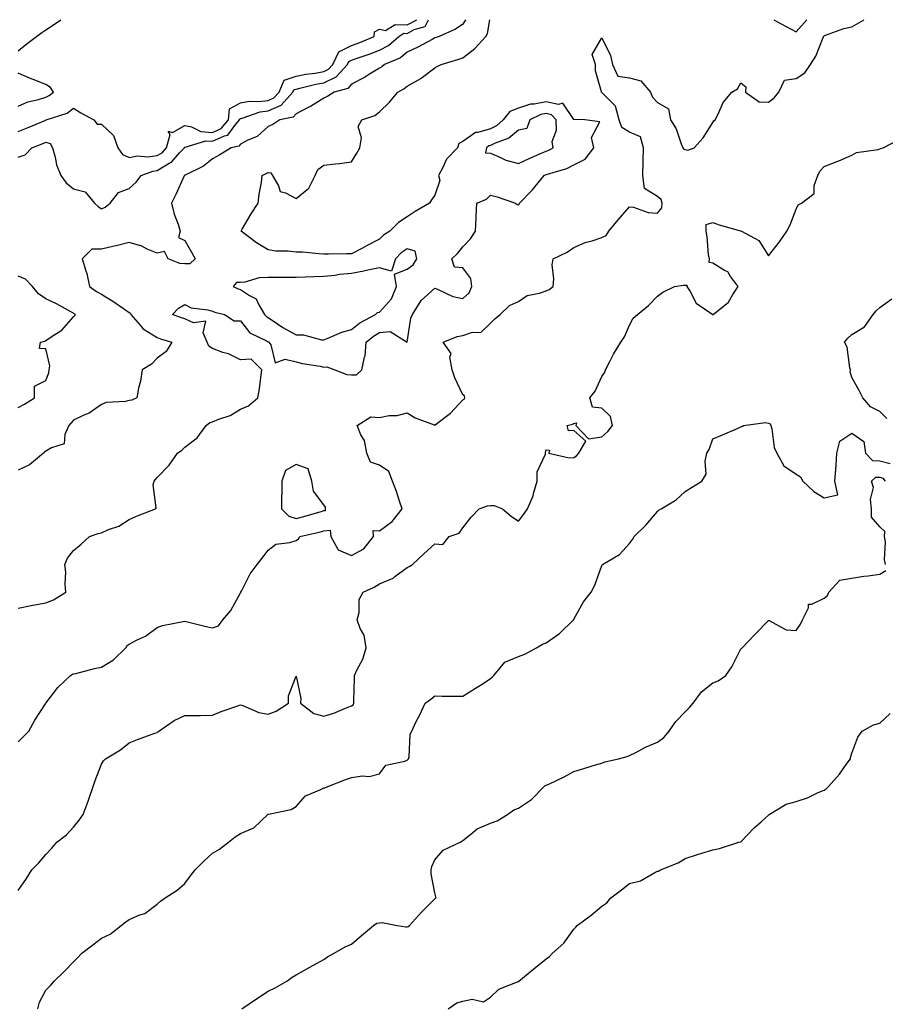
# Model space of a CAD drawing. Units: inches. Extents: x 957923 to 960563, y 7282058 to 7284698.
# Drawn here: x 959929 to 960240, y 7284344 to 7284698 of the extents above; entities that cross this region are included whole.
import ezdxf

# ---------------------------------------------------------------- set-up
doc = ezdxf.new("R2010")
doc.units = ezdxf.units.IN
doc.header["$MEASUREMENT"] = 0
doc.layers.add('Contour_95797282', color=7, linetype='Continuous', true_color=0xcfdb72)

msp = doc.modelspace()

# ---------------------------------------------------------------- linework, layer by layer
at = {"layer": 'Contour_95797282'}
for points in [[(959928.05, 7284686.82, 3222), (959930.88, 7284689.09, 3222), (959934.72, 7284691.92, 3222), (959936.63, 7284693.34, 3222), (959938.05, 7284694.32, 3222), (959942.59, 7284697.38, 3222), (959943.48, 7284698, 3222)], [(959928.05, 7284657.73, 3221), (959931.07, 7284658.9, 3221), (959938.02, 7284661.89, 3221), (959938.05, 7284661.9, 3221), (959938.08, 7284661.89, 3221), (959938.13, 7284661.92, 3221), (959945.66, 7284664.31, 3221), (959948.05, 7284666.15, 3221), (959950.66, 7284664.53, 3221), (959955.37, 7284661.92, 3221), (959956.53, 7284660.4, 3221), (959958.05, 7284660.34, 3221), (959962.39, 7284656.26, 3221), (959963.99, 7284651.92, 3221), (959965.61, 7284649.48, 3221), (959968.05, 7284648.42, 3221), (959970.97, 7284649, 3221), (959974.8, 7284648.67, 3221), (959978.05, 7284649.06, 3221), (959979.84, 7284650.13, 3221), (959981.46, 7284651.92, 3221), (959982.79, 7284656.66, 3221), (959982.04, 7284657.93, 3221), (959983.57, 7284657.44, 3221), (959988.05, 7284659.92, 3221), (959990.49, 7284659.48, 3221), (959993.85, 7284657.72, 3221), (959998.05, 7284657.41, 3221), (960001.14, 7284658.83, 3221), (960003.71, 7284661.92, 3221), (960004.09, 7284665.88, 3221), (960008.05, 7284668.08, 3221), (960011.28, 7284668.69, 3221), (960014.64, 7284668.51, 3221), (960018.05, 7284668.93, 3221), (960020.11, 7284669.86, 3221), (960021.94, 7284671.92, 3221), (960023.77, 7284676.2, 3221), (960028.05, 7284677.63, 3221), (960031.61, 7284678.36, 3221), (960034.91, 7284678.78, 3221), (960038.05, 7284679.34, 3221), (960039.79, 7284680.18, 3221), (960041.35, 7284681.92, 3221), (960043.51, 7284686.46, 3221), (960048.05, 7284688.65, 3221), (960050.46, 7284689.51, 3221), (960056.19, 7284691.92, 3221), (960056.34, 7284693.63, 3221), (960058.05, 7284694.55, 3221), (960060.19, 7284694.06, 3221), (960063.67, 7284696.3, 3221), (960068.05, 7284696.14, 3221), (960071.49, 7284698, 3221)], [(959928.05, 7284648.49, 3220), (959930.65, 7284649.32, 3220), (959932.96, 7284651.92, 3220), (959936.67, 7284653.3, 3220), (959938.05, 7284653.86, 3220), (959939.56, 7284653.43, 3220), (959940.44, 7284651.92, 3220), (959941.41, 7284648.56, 3220), (959941.93, 7284645.8, 3220), (959943.42, 7284641.92, 3220), (959945.41, 7284639.28, 3220), (959948.05, 7284637.17, 3220), (959952.14, 7284636.01, 3220), (959955.52, 7284631.92, 3220), (959956.84, 7284630.71, 3220), (959958.05, 7284629.86, 3220), (959959.45, 7284630.52, 3220), (959961.19, 7284631.92, 3220), (959964.19, 7284635.78, 3220), (959968.05, 7284637.29, 3220), (959970.49, 7284639.48, 3220), (959972.36, 7284641.92, 3220), (959976.48, 7284643.49, 3220), (959978.05, 7284643.69, 3220), (959982.47, 7284646.34, 3220), (959983.26, 7284646.71, 3220), (959986.17, 7284650.05, 3220), (959987.88, 7284651.92, 3220), (959987.92, 7284652.05, 3220), (959988.05, 7284652.13, 3220), (959988.23, 7284652.1, 3220), (959995.56, 7284654.41, 3220), (959998.05, 7284654.22, 3220), (960002.35, 7284656.22, 3220), (960003.52, 7284656.45, 3220), (960006, 7284659.87, 3220), (960007.72, 7284661.92, 3220), (960007.75, 7284662.22, 3220), (960008.05, 7284662.39, 3220), (960008.63, 7284662.5, 3220), (960015.18, 7284664.79, 3220), (960018.05, 7284665.15, 3220), (960022.72, 7284667.25, 3220), (960026.85, 7284671.92, 3220), (960027.21, 7284672.76, 3220), (960028.05, 7284673.04, 3220), (960029.46, 7284673.33, 3220), (960035.2, 7284674.77, 3220), (960038.05, 7284675.28, 3220), (960042.52, 7284677.45, 3220), (960046.54, 7284681.92, 3220), (960047.02, 7284682.95, 3220), (960048.05, 7284683.44, 3220), (960050.41, 7284684.28, 3220), (960054.4, 7284685.57, 3220), (960058.05, 7284687, 3220), (960061.27, 7284688.7, 3220), (960065.01, 7284691.92, 3220), (960066.86, 7284693.11, 3220), (960068.05, 7284693.07, 3220), (960070.55, 7284694.42, 3220), (960074.46, 7284695.51, 3220), (960075.71, 7284698, 3220)], [(960088.97, 7284698, 3219), (960088.05, 7284696.43, 3219), (960085.44, 7284694.53, 3219), (960079.51, 7284691.92, 3219), (960078.43, 7284691.54, 3219), (960078.05, 7284691.42, 3219), (960077.02, 7284690.89, 3219), (960071.9, 7284688.07, 3219), (960068.05, 7284686.3, 3219), (960065.65, 7284684.32, 3219), (960059.94, 7284681.92, 3219), (960058.9, 7284681.07, 3219), (960058.05, 7284680.54, 3219), (960054.47, 7284678.34, 3219), (960052.75, 7284677.22, 3219), (960048.05, 7284674.78, 3219), (960046.75, 7284673.22, 3219), (960041.82, 7284671.92, 3219), (960039.51, 7284670.46, 3219), (960038.05, 7284669.73, 3219), (960033.26, 7284666.71, 3219), (960032.47, 7284666.34, 3219), (960028.05, 7284664.08, 3219), (960027.08, 7284662.89, 3219), (960022.18, 7284661.92, 3219), (960019.69, 7284660.28, 3219), (960018.05, 7284659.55, 3219), (960014.04, 7284655.93, 3219), (960010.76, 7284654.63, 3219), (960008.05, 7284653.21, 3219), (960007.51, 7284652.46, 3219), (960004.77, 7284651.92, 3219), (960000.62, 7284649.35, 3219), (959998.05, 7284647.93, 3219), (959994.71, 7284645.26, 3219), (959988.2, 7284642.07, 3219), (959988.05, 7284641.99, 3219), (959988.02, 7284641.95, 3219), (959987.95, 7284641.92, 3219), (959987.87, 7284641.74, 3219), (959984.84, 7284635.13, 3219), (959983.21, 7284631.92, 3219), (959984.17, 7284628.04, 3219), (959985.63, 7284624.34, 3219), (959986.39, 7284621.92, 3219), (959985.74, 7284619.61, 3219), (959988.05, 7284618.5, 3219), (959990.45, 7284614.32, 3219), (959991.79, 7284611.92, 3219), (959989.86, 7284610.11, 3219), (959988.05, 7284610.09, 3219), (959986.31, 7284610.18, 3219), (959982.11, 7284611.92, 3219), (959980.71, 7284614.58, 3219), (959978.05, 7284614, 3219), (959974.53, 7284615.44, 3219), (959972.56, 7284616.43, 3219), (959968.05, 7284617.77, 3219), (959963.35, 7284616.62, 3219), (959962.57, 7284616.44, 3219), (959958.05, 7284615.38, 3219), (959954.6, 7284615.37, 3219), (959951.15, 7284611.92, 3219), (959952.42, 7284607.55, 3219), (959952.79, 7284606.66, 3219), (959953.75, 7284601.92, 3219), (959956.3, 7284600.17, 3219), (959958.05, 7284599.15, 3219), (959962.56, 7284596.43, 3219), (959965.94, 7284594.03, 3219), (959968.05, 7284592.57, 3219), (959968.49, 7284592.36, 3219), (959968.61, 7284591.92, 3219), (959971.93, 7284588.04, 3219), (959972.92, 7284586.79, 3219), (959973.44, 7284586.53, 3219), (959978.05, 7284583.59, 3219), (959979.29, 7284583.16, 3219), (959983.38, 7284581.92, 3219), (959981.39, 7284578.58, 3219), (959978.05, 7284576.13, 3219), (959976.02, 7284573.95, 3219), (959972.68, 7284571.92, 3219), (959972.06, 7284567.91, 3219), (959971.43, 7284565.3, 3219), (959970.82, 7284561.92, 3219), (959968.95, 7284561.02, 3219), (959968.05, 7284560.87, 3219), (959966.66, 7284560.53, 3219), (959959.75, 7284560.22, 3219), (959958.05, 7284559.51, 3219), (959953.64, 7284556.33, 3219), (959951.76, 7284555.63, 3219), (959948.05, 7284553.85, 3219), (959947.15, 7284552.82, 3219), (959946.3, 7284551.92, 3219), (959944.82, 7284548.69, 3219), (959944.65, 7284545.32, 3219), (959940.06, 7284543.93, 3219), (959938.05, 7284542.64, 3219), (959937.62, 7284542.35, 3219), (959937.17, 7284541.92, 3219), (959932.21, 7284537.76, 3219), (959928.05, 7284535.8, 3219)], [(959928.05, 7284437.98, 3217), (959930.02, 7284439.95, 3217), (959931.9, 7284441.92, 3217), (959934.09, 7284445.88, 3217), (959937.89, 7284451.76, 3217), (959937.99, 7284451.92, 3217), (959938.02, 7284451.95, 3217), (959938.05, 7284452, 3217), (959942.42, 7284457.55, 3217), (959946.94, 7284461.92, 3217), (959947.6, 7284462.37, 3217), (959948.05, 7284462.52, 3217), (959948.78, 7284462.65, 3217), (959955.51, 7284464.46, 3217), (959958.05, 7284464.86, 3217), (959962.41, 7284467.56, 3217), (959966.87, 7284471.92, 3217), (959967.26, 7284472.71, 3217), (959968.05, 7284473.17, 3217), (959970.71, 7284474.58, 3217), (959973.95, 7284476.02, 3217), (959978.05, 7284479.17, 3217), (959980.04, 7284479.93, 3217), (959987.49, 7284481.36, 3217), (959988.05, 7284481.52, 3217), (959988.57, 7284481.4, 3217), (959995.7, 7284479.57, 3217), (959998.05, 7284479.07, 3217), (960000.2, 7284479.77, 3217), (960001.69, 7284481.92, 3217), (960004.62, 7284485.35, 3217), (960008.05, 7284491.69, 3217), (960008.16, 7284491.81, 3217), (960008.22, 7284491.92, 3217), (960008.43, 7284492.3, 3217), (960011.51, 7284498.46, 3217), (960014.03, 7284501.92, 3217), (960015.82, 7284504.15, 3217), (960018.05, 7284507.01, 3217), (960020.79, 7284509.18, 3217), (960025.88, 7284509.75, 3217), (960028.05, 7284510.52, 3217), (960028.91, 7284511.06, 3217), (960029.41, 7284511.92, 3217), (960036.4, 7284513.57, 3217), (960038.05, 7284514.02, 3217), (960040.34, 7284514.21, 3217), (960040.52, 7284511.92, 3217), (960043.27, 7284507.14, 3217), (960048.05, 7284505.08, 3217), (960052.46, 7284507.51, 3217), (960055.9, 7284511.92, 3217), (960055.84, 7284514.13, 3217), (960058.05, 7284514.04, 3217), (960062.59, 7284517.38, 3217), (960066.19, 7284521.92, 3217), (960065.24, 7284524.73, 3217), (960064.24, 7284528.11, 3217), (960062.75, 7284531.92, 3217), (960061.44, 7284535.31, 3217), (960058.05, 7284537.66, 3217), (960054.8, 7284538.67, 3217), (960053.53, 7284541.92, 3217), (960052.67, 7284546.54, 3217), (960051.43, 7284548.54, 3217), (960050.08, 7284551.92, 3217), (960054.95, 7284555.02, 3217), (960058.05, 7284554.85, 3217), (960061.61, 7284555.48, 3217), (960064.45, 7284555.52, 3217), (960068.05, 7284556.49, 3217), (960070.86, 7284554.73, 3217), (960077.78, 7284552.19, 3217), (960078.05, 7284552.07, 3217), (960078.76, 7284552.63, 3217), (960083.64, 7284556.33, 3217), (960088.05, 7284561.2, 3217), (960088.54, 7284561.43, 3217), (960088.79, 7284561.92, 3217), (960088.68, 7284562.55, 3217), (960088.05, 7284563, 3217), (960085.19, 7284569.06, 3217), (960084.18, 7284571.92, 3217), (960083.45, 7284576.52, 3217), (960083.93, 7284577.8, 3217), (960080.94, 7284581.92, 3217), (960086.01, 7284583.96, 3217), (960088.05, 7284584.33, 3217), (960091.59, 7284585.46, 3217), (960094.52, 7284585.45, 3217), (960098.05, 7284588.72, 3217), (960099.6, 7284590.37, 3217), (960101.52, 7284591.92, 3217), (960104.86, 7284595.11, 3217), (960108.05, 7284596.61, 3217), (960111.27, 7284598.7, 3217), (960115.63, 7284599.5, 3217), (960118.05, 7284600.38, 3217), (960119.1, 7284600.87, 3217), (960120.58, 7284601.92, 3217), (960120.83, 7284604.7, 3217), (960120.22, 7284609.75, 3217), (960120.55, 7284611.92, 3217), (960125.62, 7284614.35, 3217), (960128.05, 7284615.97, 3217), (960132.13, 7284617.84, 3217), (960134.58, 7284618.45, 3217), (960138.05, 7284619.64, 3217), (960139.62, 7284620.35, 3217), (960140.59, 7284621.92, 3217), (960143.96, 7284626.01, 3217), (960148.05, 7284630.65, 3217), (960149.48, 7284630.49, 3217), (960154.75, 7284628.62, 3217), (960158.05, 7284628.4, 3217), (960159.66, 7284630.31, 3217), (960159.84, 7284631.92, 3217), (960159.39, 7284633.26, 3217), (960158.05, 7284634.39, 3217), (960153.41, 7284637.28, 3217), (960152.84, 7284641.92, 3217), (960152.92, 7284646.79, 3217), (960152.95, 7284647.02, 3217), (960153.03, 7284651.92, 3217), (960151.94, 7284655.81, 3217), (960148.05, 7284657.56, 3217), (960145.33, 7284659.2, 3217), (960144.35, 7284661.92, 3217), (960142.95, 7284666.82, 3217), (960138.05, 7284671.83, 3217), (960137.98, 7284671.85, 3217), (960137.91, 7284671.92, 3217), (960137.91, 7284672.06, 3217), (960135.75, 7284679.62, 3217), (960135.78, 7284681.92, 3217), (960134.55, 7284685.42, 3217), (960138.05, 7284691.48, 3217), (960141.18, 7284685.05, 3217), (960141.86, 7284681.92, 3217), (960143.8, 7284677.67, 3217), (960148.05, 7284677.12, 3217), (960152.1, 7284675.97, 3217), (960155.54, 7284671.92, 3217), (960156.28, 7284670.15, 3217), (960158.05, 7284668.25, 3217), (960162.1, 7284665.97, 3217), (960162.8, 7284661.92, 3217), (960164.8, 7284658.67, 3217), (960166.6, 7284653.37, 3217), (960167.24, 7284651.92, 3217), (960167.52, 7284651.39, 3217), (960168.05, 7284651.25, 3217), (960168.96, 7284651.01, 3217), (960171.24, 7284651.92, 3217), (960174.55, 7284655.42, 3217), (960178.05, 7284660.98, 3217), (960178.41, 7284661.56, 3217), (960178.89, 7284661.92, 3217), (960179.85, 7284663.72, 3217), (960181.76, 7284668.21, 3217), (960184.84, 7284671.92, 3217), (960186.83, 7284673.14, 3217), (960188.05, 7284675.29, 3217), (960189.93, 7284673.8, 3217), (960189.73, 7284671.92, 3217), (960194.62, 7284668.49, 3217), (960198.05, 7284668.26, 3217), (960200.1, 7284669.87, 3217), (960201.78, 7284671.92, 3217), (960203.8, 7284676.17, 3217), (960208.05, 7284676.84, 3217), (960211.12, 7284678.85, 3217), (960213.2, 7284681.92, 3217), (960215.11, 7284684.86, 3217), (960217.75, 7284691.62, 3217), (960217.89, 7284691.92, 3217), (960217.96, 7284692.01, 3217), (960218.05, 7284692.32, 3217), (960218.59, 7284692.46, 3217), (960225.1, 7284694.87, 3217), (960228.05, 7284695.41, 3217), (960232.16, 7284697.81, 3217), (960232.37, 7284698, 3217)], [(959928.05, 7284486.11, 3218), (959932.8, 7284487.17, 3218), (959933.36, 7284487.23, 3218), (959938.05, 7284488.1, 3218), (959940.77, 7284489.2, 3218), (959945.26, 7284491.92, 3218), (959945, 7284494.97, 3218), (959945.22, 7284499.09, 3218), (959944.9, 7284501.92, 3218), (959945.81, 7284504.16, 3218), (959948.05, 7284506.89, 3218), (959950.76, 7284509.21, 3218), (959953.71, 7284511.92, 3218), (959956.89, 7284513.08, 3218), (959958.05, 7284513.33, 3218), (959960.56, 7284514.43, 3218), (959964.31, 7284515.66, 3218), (959968.05, 7284518.07, 3218), (959970.72, 7284519.25, 3218), (959977.44, 7284521.92, 3218), (959977.68, 7284522.29, 3218), (959976.68, 7284530.55, 3218), (959977.01, 7284531.92, 3218), (959977.47, 7284532.5, 3218), (959978.05, 7284533.25, 3218), (959982.38, 7284537.59, 3218), (959985.45, 7284541.92, 3218), (959986.92, 7284543.05, 3218), (959988.05, 7284544.09, 3218), (959992.47, 7284547.5, 3218), (959995.74, 7284551.92, 3218), (959996.99, 7284552.98, 3218), (959998.05, 7284553.22, 3218), (960000.34, 7284554.21, 3218), (960004.4, 7284555.57, 3218), (960008.05, 7284557.81, 3218), (960010.92, 7284559.05, 3218), (960014.32, 7284561.92, 3218), (960014.91, 7284565.06, 3218), (960015.37, 7284569.24, 3218), (960015.81, 7284571.92, 3218), (960011.97, 7284575.84, 3218), (960008.05, 7284575.56, 3218), (960003.79, 7284577.66, 3218), (960001.72, 7284578.25, 3218), (959998.05, 7284579.62, 3218), (959996.65, 7284580.52, 3218), (959996.12, 7284581.92, 3218), (959994.68, 7284585.29, 3218), (959995.64, 7284589.51, 3218), (959991.13, 7284588.84, 3218), (959988.05, 7284590.35, 3218), (959986.86, 7284590.73, 3218), (959983.61, 7284591.92, 3218), (959985.81, 7284594.16, 3218), (959988.05, 7284595.53, 3218), (959990.39, 7284594.26, 3218), (959996.36, 7284593.61, 3218), (959998.05, 7284593.1, 3218), (959998.89, 7284592.76, 3218), (960002.28, 7284591.92, 3218), (960005.76, 7284589.63, 3218), (960008.05, 7284589.63, 3218), (960011.45, 7284585.32, 3218), (960017.67, 7284582.3, 3218), (960018.05, 7284582.07, 3218), (960018.14, 7284582.01, 3218), (960018.3, 7284581.92, 3218), (960019, 7284580.97, 3218), (960020.55, 7284574.42, 3218), (960024.13, 7284575.84, 3218), (960028.05, 7284574.81, 3218), (960030.34, 7284574.21, 3218), (960036.74, 7284573.23, 3218), (960038.05, 7284572.95, 3218), (960039.14, 7284573.01, 3218), (960041.96, 7284571.92, 3218), (960046.39, 7284570.26, 3218), (960048.05, 7284570.16, 3218), (960049.8, 7284570.17, 3218), (960051.78, 7284571.92, 3218), (960052.68, 7284576.55, 3218), (960052.92, 7284577.05, 3218), (960053.35, 7284581.92, 3218), (960055.91, 7284584.06, 3218), (960058.05, 7284585.34, 3218), (960061.91, 7284585.78, 3218), (960068.04, 7284581.93, 3218), (960068.05, 7284581.94, 3218), (960069.39, 7284590.58, 3218), (960069.97, 7284591.92, 3218), (960073.07, 7284596.9, 3218), (960078.05, 7284601.32, 3218), (960078.92, 7284601.05, 3218), (960084.47, 7284598.34, 3218), (960088.05, 7284597.67, 3218), (960090.34, 7284599.63, 3218), (960091.36, 7284601.92, 3218), (960090.93, 7284604.8, 3218), (960088.05, 7284608.66, 3218), (960085.09, 7284608.96, 3218), (960084.09, 7284611.92, 3218), (960086.09, 7284613.88, 3218), (960088.05, 7284616.28, 3218), (960090.81, 7284619.16, 3218), (960092.64, 7284621.92, 3218), (960092.86, 7284626.73, 3218), (960092.81, 7284627.16, 3218), (960093.15, 7284631.92, 3218), (960096.62, 7284633.35, 3218), (960098.05, 7284634.83, 3218), (960100.39, 7284634.26, 3218), (960106.96, 7284631.92, 3218), (960107.57, 7284631.44, 3218), (960108.05, 7284631.36, 3218), (960108.35, 7284631.62, 3218), (960108.5, 7284631.92, 3218), (960113.17, 7284636.8, 3218), (960114.13, 7284638, 3218), (960117.37, 7284641.92, 3218), (960117.83, 7284642.14, 3218), (960118.05, 7284642.24, 3218), (960118.57, 7284642.44, 3218), (960125.53, 7284644.44, 3218), (960128.05, 7284645.71, 3218), (960132.12, 7284647.85, 3218), (960135.17, 7284651.92, 3218), (960134.38, 7284655.59, 3218), (960137.41, 7284661.28, 3218), (960131.93, 7284661.92, 3218), (960128.16, 7284662.03, 3218), (960128.05, 7284662.12, 3218), (960124.07, 7284667.94, 3218), (960122.52, 7284667.45, 3218), (960118.05, 7284668.49, 3218), (960113.72, 7284667.59, 3218), (960112.42, 7284667.55, 3218), (960108.05, 7284666.12, 3218), (960104.99, 7284664.98, 3218), (960102.63, 7284661.92, 3218), (960100.17, 7284659.8, 3218), (960098.05, 7284658.76, 3218), (960093.5, 7284657.37, 3218), (960092.63, 7284657.34, 3218), (960088.05, 7284654.21, 3218), (960086.58, 7284653.39, 3218), (960086.1, 7284651.92, 3218), (960082.19, 7284647.78, 3218), (960080.87, 7284644.74, 3218), (960079.31, 7284641.92, 3218), (960079.82, 7284640.15, 3218), (960078.05, 7284634.82, 3218), (960076.79, 7284633.18, 3218), (960076.13, 7284631.92, 3218), (960070.97, 7284629, 3218), (960068.05, 7284627.03, 3218), (960064.92, 7284625.05, 3218), (960061.78, 7284621.92, 3218), (960059.48, 7284620.49, 3218), (960058.05, 7284619, 3218), (960053.43, 7284616.54, 3218), (960051.79, 7284615.66, 3218), (960048.05, 7284613.67, 3218), (960046.26, 7284613.71, 3218), (960039.73, 7284613.6, 3218), (960038.05, 7284613.64, 3218), (960036.28, 7284613.69, 3218), (960030.43, 7284614.3, 3218), (960028.05, 7284614.35, 3218), (960025.24, 7284614.73, 3218), (960020.76, 7284614.63, 3218), (960018.05, 7284615.16, 3218), (960013.78, 7284617.65, 3218), (960008.3, 7284621.92, 3218), (960008.67, 7284622.55, 3218), (960011.9, 7284628.07, 3218), (960014.45, 7284631.92, 3218), (960014.8, 7284635.17, 3218), (960015.58, 7284639.45, 3218), (960015.88, 7284641.92, 3218), (960017.36, 7284642.61, 3218), (960018.05, 7284642.97, 3218), (960018.95, 7284642.82, 3218), (960019.63, 7284641.92, 3218), (960021.79, 7284638.18, 3218), (960022.3, 7284636.17, 3218), (960024.24, 7284635.73, 3218), (960028.05, 7284633.61, 3218), (960032.61, 7284637.36, 3218), (960034.99, 7284641.92, 3218), (960035.88, 7284644.09, 3218), (960038.05, 7284645.64, 3218), (960042.3, 7284646.17, 3218), (960043.7, 7284646.27, 3218), (960048.05, 7284646.89, 3218), (960049.96, 7284650.01, 3218), (960051, 7284651.92, 3218), (960051.59, 7284655.46, 3218), (960050.45, 7284659.52, 3218), (960051.76, 7284661.92, 3218), (960056.44, 7284663.53, 3218), (960058.05, 7284664.79, 3218), (960061.71, 7284668.26, 3218), (960064.72, 7284671.92, 3218), (960066.85, 7284673.12, 3218), (960068.05, 7284674.07, 3218), (960072.96, 7284676.83, 3218), (960073.08, 7284676.89, 3218), (960078.05, 7284680.68, 3218), (960078.81, 7284681.16, 3218), (960080.24, 7284681.92, 3218), (960086.31, 7284683.66, 3218), (960088.05, 7284684.22, 3218), (960092.37, 7284687.6, 3218), (960096.38, 7284691.92, 3218), (960096.92, 7284693.05, 3218), (960097.81, 7284698, 3218)], [(960199.97, 7284698, 3218), (960202.62, 7284696.49, 3218), (960204.37, 7284695.6, 3218), (960208.05, 7284693.66, 3218)], [(960208.05, 7284693.66, 3218), (960211.87, 7284698, 3218)], [(959928.05, 7284666.89, 3222), (959931.55, 7284668.42, 3222), (959935.42, 7284669.29, 3222), (959938.05, 7284670.14, 3222), (959939.27, 7284670.7, 3222), (959940.75, 7284671.92, 3222), (959939.76, 7284673.63, 3222), (959938.05, 7284674.72, 3222), (959933.52, 7284676.45, 3222), (959932.82, 7284676.69, 3222), (959928.05, 7284678.8, 3222)], [(959928.05, 7284384.46, 3216), (959931.11, 7284388.86, 3216), (959933, 7284391.92, 3216), (959935.5, 7284394.47, 3216), (959938.05, 7284397.49, 3216), (959940.23, 7284399.74, 3216), (959942.01, 7284401.92, 3216), (959945.42, 7284404.55, 3216), (959948.05, 7284407.35, 3216), (959950.08, 7284409.89, 3216), (959951.48, 7284411.92, 3216), (959953.29, 7284416.68, 3216), (959953.51, 7284417.38, 3216), (959955.04, 7284421.92, 3216), (959955.81, 7284424.16, 3216), (959958.05, 7284430.01, 3216), (959958.78, 7284431.19, 3216), (959959.52, 7284431.92, 3216), (959964.86, 7284435.11, 3216), (959968.05, 7284437.62, 3216), (959971.07, 7284438.9, 3216), (959977.23, 7284441.1, 3216), (959978.05, 7284441.41, 3216), (959978.37, 7284441.6, 3216), (959978.71, 7284441.92, 3216), (959984.26, 7284445.71, 3216), (959988.05, 7284447.46, 3216), (959992.43, 7284447.54, 3216), (959993.65, 7284447.52, 3216), (959998.05, 7284447.61, 3216), (960001.07, 7284448.9, 3216), (960007.11, 7284450.98, 3216), (960008.05, 7284451.33, 3216), (960008.86, 7284451.11, 3216), (960014.72, 7284448.59, 3216), (960018.05, 7284447.96, 3216), (960020.86, 7284449.11, 3216), (960025.34, 7284451.92, 3216), (960025.34, 7284454.63, 3216), (960028.05, 7284461.7, 3216), (960029.79, 7284453.66, 3216), (960029.64, 7284451.92, 3216), (960034.42, 7284448.29, 3216), (960038.05, 7284447.33, 3216), (960041.63, 7284448.34, 3216), (960046.65, 7284450.52, 3216), (960048.05, 7284451.03, 3216), (960048.56, 7284451.41, 3216), (960048.81, 7284451.92, 3216), (960048.87, 7284452.74, 3216), (960049.04, 7284460.93, 3216), (960049.11, 7284461.92, 3216), (960049.92, 7284463.79, 3216), (960052.14, 7284467.83, 3216), (960053.27, 7284471.92, 3216), (960052.61, 7284476.48, 3216), (960051.13, 7284478.84, 3216), (960050.02, 7284481.92, 3216), (960050.72, 7284484.59, 3216), (960050.73, 7284489.24, 3216), (960052.2, 7284491.92, 3216), (960056.21, 7284493.76, 3216), (960058.05, 7284494.88, 3216), (960062.99, 7284496.98, 3216), (960063.64, 7284497.51, 3216), (960068.05, 7284500.76, 3216), (960068.81, 7284501.16, 3216), (960069.94, 7284501.92, 3216), (960074.14, 7284505.83, 3216), (960078.05, 7284509.34, 3216), (960080.93, 7284509.04, 3216), (960083.11, 7284511.92, 3216), (960086.8, 7284513.17, 3216), (960088.05, 7284515.06, 3216), (960091.11, 7284518.86, 3216), (960094, 7284521.92, 3216), (960096.96, 7284523.01, 3216), (960098.05, 7284523.1, 3216), (960099.3, 7284523.17, 3216), (960102.39, 7284521.92, 3216), (960105.45, 7284519.32, 3216), (960108.05, 7284517.46, 3216), (960109.96, 7284520.01, 3216), (960111.31, 7284521.92, 3216), (960113.42, 7284526.55, 3216), (960113.54, 7284527.41, 3216), (960114.87, 7284531.92, 3216), (960114.78, 7284535.19, 3216), (960117.78, 7284541.65, 3216), (960117.76, 7284541.92, 3216), (960117.76, 7284542.21, 3216), (960118.05, 7284543.21, 3216), (960119.2, 7284543.07, 3216), (960118.97, 7284541.92, 3216), (960126.38, 7284540.25, 3216), (960128.05, 7284540.4, 3216), (960128.97, 7284541, 3216), (960129.8, 7284541.92, 3216), (960132.36, 7284546.23, 3216), (960128.05, 7284550.14, 3216), (960126.1, 7284549.97, 3216), (960125.65, 7284551.92, 3216), (960127.52, 7284552.45, 3216), (960128.05, 7284552.67, 3216), (960128.98, 7284552.85, 3216), (960128.67, 7284551.92, 3216), (960133.28, 7284547.15, 3216), (960138.05, 7284547.82, 3216), (960140.18, 7284549.79, 3216), (960141.91, 7284551.92, 3216), (960141.23, 7284555.1, 3216), (960138.05, 7284558.2, 3216), (960134.68, 7284558.55, 3216), (960133.81, 7284561.92, 3216), (960135.69, 7284564.28, 3216), (960138.05, 7284569.6, 3216), (960139.09, 7284570.88, 3216), (960139.36, 7284571.92, 3216), (960140.85, 7284574.72, 3216), (960142.33, 7284577.64, 3216), (960144.9, 7284581.92, 3216), (960146.19, 7284583.78, 3216), (960148.05, 7284588.02, 3216), (960149.37, 7284590.6, 3216), (960150.86, 7284591.92, 3216), (960154.84, 7284595.13, 3216), (960158.05, 7284598.45, 3216), (960160.02, 7284599.95, 3216), (960164.18, 7284601.92, 3216), (960167.5, 7284602.47, 3216), (960168.05, 7284602.4, 3216), (960168.61, 7284602.48, 3216), (960168.66, 7284601.92, 3216), (960169.81, 7284600.16, 3216), (960172.05, 7284595.92, 3216), (960177.97, 7284591.92, 3216), (960178.01, 7284591.88, 3216), (960178.05, 7284591.87, 3216), (960178.1, 7284591.87, 3216), (960178.11, 7284591.92, 3216), (960183.62, 7284596.35, 3216), (960185.19, 7284599.06, 3216), (960187.13, 7284601.92, 3216), (960184.4, 7284605.57, 3216), (960183.36, 7284607.23, 3216), (960182.23, 7284607.74, 3216), (960178.05, 7284610.33, 3216), (960176.68, 7284610.55, 3216), (960176.76, 7284611.92, 3216), (960176.51, 7284613.46, 3216), (960175.96, 7284619.83, 3216), (960175.57, 7284621.92, 3216), (960175.65, 7284624.32, 3216), (960178.05, 7284625.05, 3216), (960180.28, 7284624.15, 3216), (960187.97, 7284622, 3216), (960188.05, 7284621.98, 3216), (960188.12, 7284621.99, 3216), (960188.34, 7284621.92, 3216), (960194.59, 7284618.46, 3216), (960198.05, 7284612.94, 3216), (960201.98, 7284617.99, 3216), (960204.62, 7284621.92, 3216), (960205.84, 7284624.13, 3216), (960208.05, 7284629.84, 3216), (960208.67, 7284631.3, 3216), (960209.93, 7284631.92, 3216), (960214.49, 7284635.48, 3216), (960214.49, 7284638.36, 3216), (960215.77, 7284641.92, 3216), (960216.46, 7284643.51, 3216), (960218.05, 7284645.14, 3216), (960222.93, 7284647.04, 3216), (960223.36, 7284647.23, 3216), (960228.05, 7284649.23, 3216), (960229.73, 7284650.24, 3216), (960237.46, 7284651.33, 3216), (960238.05, 7284651.53, 3216), (960238.31, 7284651.66, 3216), (960239.26, 7284651.92, 3216), (960245.08, 7284654.89, 3216)], [(959928.05, 7284558.45, 3220), (959930.4, 7284559.57, 3220), (959933.99, 7284561.92, 3220), (959933.92, 7284566.05, 3220), (959938.05, 7284568.09, 3220), (959939.09, 7284570.88, 3220), (959939.27, 7284571.92, 3220), (959939.51, 7284573.38, 3220), (959938.05, 7284579.47, 3220), (959935.82, 7284579.69, 3220), (959936.09, 7284581.92, 3220), (959937.66, 7284582.31, 3220), (959938.05, 7284582.51, 3220), (959939.98, 7284583.85, 3220), (959943.75, 7284586.22, 3220), (959948.05, 7284590.98, 3220), (959948.48, 7284591.49, 3220), (959948.7, 7284591.92, 3220), (959948.28, 7284592.15, 3220), (959948.05, 7284592.31, 3220), (959947.23, 7284592.74, 3220), (959941.85, 7284595.72, 3220), (959938.05, 7284597.46, 3220), (959935.39, 7284599.26, 3220), (959933.26, 7284601.92, 3220), (959930.73, 7284604.6, 3220), (959928.05, 7284605.63, 3220)], [(960240.62, 7284554.49, 3215), (960238.05, 7284556.95, 3215), (960234.74, 7284558.61, 3215), (960231.92, 7284561.92, 3215), (960230.63, 7284564.5, 3215), (960228.05, 7284569.25, 3215), (960227.39, 7284571.26, 3215), (960227.5, 7284571.92, 3215), (960227.27, 7284572.7, 3215), (960226.28, 7284580.15, 3215), (960225.43, 7284581.92, 3215), (960226.6, 7284583.37, 3215), (960228.05, 7284584.66, 3215), (960232.57, 7284587.4, 3215), (960235.7, 7284591.92, 3215), (960236.82, 7284593.15, 3215), (960238.05, 7284594.34, 3215), (960242.43, 7284597.54, 3215)], [(959935.22, 7284341.92, 3215), (959935.71, 7284344.26, 3215), (959938.05, 7284348.58, 3215), (959939.67, 7284350.3, 3215), (959941.03, 7284351.92, 3215), (959944.62, 7284355.35, 3215), (959948.05, 7284358.89, 3215), (959949.59, 7284360.38, 3215), (959950.97, 7284361.92, 3215), (959955, 7284364.97, 3215), (959958.05, 7284367.32, 3215), (959961.17, 7284368.8, 3215), (959965.19, 7284371.92, 3215), (959966.78, 7284373.19, 3215), (959968.05, 7284374.11, 3215), (959971.91, 7284375.78, 3215), (959973.71, 7284376.26, 3215), (959978.05, 7284379.62, 3215), (959979.28, 7284380.69, 3215), (959980.99, 7284381.92, 3215), (959985.32, 7284384.65, 3215), (959988.05, 7284387.06, 3215), (959990.12, 7284389.85, 3215), (959991.81, 7284391.92, 3215), (959994.85, 7284395.12, 3215), (959998.05, 7284397.96, 3215), (960000.55, 7284399.42, 3215), (960003.71, 7284401.92, 3215), (960006.14, 7284403.83, 3215), (960008.05, 7284405.07, 3215), (960012.9, 7284407.07, 3215), (960017.94, 7284411.92, 3215), (960018, 7284411.97, 3215), (960018.05, 7284412, 3215), (960018.17, 7284412.04, 3215), (960026.32, 7284413.65, 3215), (960028.05, 7284414.71, 3215), (960031.43, 7284418.54, 3215), (960037.01, 7284420.88, 3215), (960038.05, 7284421.46, 3215), (960038.44, 7284421.53, 3215), (960039.53, 7284421.92, 3215), (960045.57, 7284424.4, 3215), (960048.05, 7284425.19, 3215), (960051.92, 7284425.79, 3215), (960054.41, 7284425.56, 3215), (960058.05, 7284426.57, 3215), (960060.39, 7284429.58, 3215), (960067.19, 7284431.06, 3215), (960068.05, 7284431.46, 3215), (960068.31, 7284431.66, 3215), (960068.56, 7284431.92, 3215), (960068.73, 7284432.6, 3215), (960069.16, 7284440.81, 3215), (960069.66, 7284441.92, 3215), (960071.2, 7284445.07, 3215), (960072.45, 7284447.52, 3215), (960074.46, 7284451.92, 3215), (960076.6, 7284453.37, 3215), (960078.05, 7284454.54, 3215), (960080.65, 7284454.52, 3215), (960085.53, 7284454.44, 3215), (960088.05, 7284454.43, 3215), (960092.66, 7284457.31, 3215), (960094.97, 7284458.84, 3215), (960098.05, 7284460.87, 3215), (960098.68, 7284461.29, 3215), (960099.23, 7284461.92, 3215), (960103.2, 7284466.77, 3215), (960108.05, 7284468.8, 3215), (960110.39, 7284469.58, 3215), (960114.6, 7284471.92, 3215), (960116.78, 7284473.19, 3215), (960118.05, 7284473.64, 3215), (960122.88, 7284477.09, 3215), (960127.9, 7284481.92, 3215), (960127.96, 7284482.01, 3215), (960128.05, 7284482.15, 3215), (960131.52, 7284488.45, 3215), (960134.26, 7284491.92, 3215), (960135.55, 7284494.42, 3215), (960138.05, 7284501.54, 3215), (960138.19, 7284501.78, 3215), (960138.33, 7284501.92, 3215), (960144.45, 7284505.52, 3215), (960148.05, 7284509.39, 3215), (960149.09, 7284510.88, 3215), (960149.66, 7284511.92, 3215), (960153.96, 7284516.01, 3215), (960158.05, 7284521, 3215), (960158.56, 7284521.41, 3215), (960159.38, 7284521.92, 3215), (960164.8, 7284525.17, 3215), (960168.05, 7284528.19, 3215), (960170.34, 7284529.63, 3215), (960174.04, 7284531.92, 3215), (960175.58, 7284534.39, 3215), (960175.22, 7284539.09, 3215), (960175.91, 7284541.92, 3215), (960176.65, 7284543.32, 3215), (960178.05, 7284547.08, 3215), (960181.45, 7284548.52, 3215), (960187.14, 7284551.01, 3215), (960188.05, 7284551.4, 3215), (960188.44, 7284551.53, 3215), (960189.05, 7284551.92, 3215), (960196.95, 7284553.02, 3215), (960198.05, 7284552.78, 3215), (960198.69, 7284552.56, 3215), (960198.88, 7284551.92, 3215), (960199.21, 7284550.76, 3215), (960200.12, 7284543.99, 3215), (960201.02, 7284541.92, 3215), (960203.51, 7284537.38, 3215), (960208.05, 7284534.34, 3215), (960209.52, 7284533.39, 3215), (960210.41, 7284531.92, 3215), (960214.32, 7284528.19, 3215), (960218.05, 7284525.86, 3215), (960223.04, 7284526.93, 3215), (960221.95, 7284531.92, 3215), (960222.22, 7284536.09, 3215), (960222.39, 7284537.58, 3215), (960222.63, 7284541.92, 3215), (960223.74, 7284546.23, 3215), (960228.05, 7284549.13, 3215), (960232.31, 7284546.18, 3215), (960232.96, 7284541.92, 3215), (960235.43, 7284539.3, 3215), (960238.05, 7284539.2, 3215), (960241.77, 7284538.2, 3215)], [(960240.18, 7284501.92, 3214), (960239.82, 7284503.69, 3214), (960240.09, 7284509.88, 3214), (960239.82, 7284511.92, 3214), (960239.92, 7284513.79, 3214), (960238.05, 7284515.48, 3214), (960235.1, 7284518.97, 3214), (960235.11, 7284521.92, 3214), (960234.69, 7284525.28, 3214), (960235.76, 7284529.63, 3214), (960235.06, 7284531.92, 3214), (960236.62, 7284533.35, 3214), (960238.05, 7284533.29, 3214), (960239.13, 7284533, 3214), (960240.06, 7284531.92, 3214)], [(960008.5, 7284341.92, 3214), (960014.22, 7284345.75, 3214), (960018.05, 7284348.29, 3214), (960020.5, 7284349.47, 3214), (960024.72, 7284351.92, 3214), (960026.71, 7284353.26, 3214), (960028.05, 7284354.19, 3214), (960032.99, 7284356.86, 3214), (960033.07, 7284356.9, 3214), (960038.05, 7284359.69, 3214), (960039.39, 7284360.58, 3214), (960041.82, 7284361.92, 3214), (960045.74, 7284364.23, 3214), (960048.05, 7284365.15, 3214), (960051.67, 7284368.3, 3214), (960055.97, 7284371.92, 3214), (960057.18, 7284372.79, 3214), (960058.05, 7284372.89, 3214), (960059.1, 7284372.97, 3214), (960064.45, 7284371.92, 3214), (960067.51, 7284371.38, 3214), (960068.05, 7284371.46, 3214), (960068.4, 7284371.57, 3214), (960068.91, 7284371.92, 3214), (960073.23, 7284376.74, 3214), (960078.05, 7284381.52, 3214), (960078.26, 7284381.71, 3214), (960078.48, 7284381.92, 3214), (960078.4, 7284382.27, 3214), (960078.05, 7284383.65, 3214), (960076.66, 7284390.53, 3214), (960076.66, 7284391.92, 3214), (960076.86, 7284393.11, 3214), (960078.05, 7284395.53, 3214), (960080.95, 7284399.02, 3214), (960087.14, 7284401.92, 3214), (960087.71, 7284402.26, 3214), (960088.05, 7284402.56, 3214), (960090.98, 7284404.85, 3214), (960093.23, 7284406.74, 3214), (960098.05, 7284408.78, 3214), (960100.38, 7284409.59, 3214), (960104.09, 7284411.92, 3214), (960106.44, 7284413.53, 3214), (960108.05, 7284414.19, 3214), (960112.75, 7284417.22, 3214), (960117.34, 7284421.92, 3214), (960117.71, 7284422.26, 3214), (960118.05, 7284422.4, 3214), (960118.98, 7284422.85, 3214), (960124.51, 7284425.46, 3214), (960128.05, 7284427.31, 3214), (960131.57, 7284428.4, 3214), (960135.84, 7284429.71, 3214), (960138.05, 7284430.4, 3214), (960139.17, 7284430.8, 3214), (960144.05, 7284431.92, 3214), (960147.17, 7284432.8, 3214), (960148.05, 7284433.06, 3214), (960150.36, 7284434.23, 3214), (960153.8, 7284436.17, 3214), (960158.05, 7284437.87, 3214), (960160.37, 7284439.6, 3214), (960162.32, 7284441.92, 3214), (960164.65, 7284445.32, 3214), (960168.05, 7284448.85, 3214), (960169.59, 7284450.38, 3214), (960170.96, 7284451.92, 3214), (960173.99, 7284455.98, 3214), (960178.05, 7284459.22, 3214), (960179.97, 7284460, 3214), (960182.73, 7284461.92, 3214), (960184.88, 7284465.09, 3214), (960188.05, 7284471.52, 3214), (960188.3, 7284471.67, 3214), (960188.54, 7284471.92, 3214), (960193.22, 7284476.75, 3214), (960198.05, 7284481.71, 3214), (960198.29, 7284481.68, 3214), (960204.44, 7284478.31, 3214), (960208.05, 7284478.14, 3214), (960209.56, 7284480.41, 3214), (960210.31, 7284481.92, 3214), (960212.45, 7284486.32, 3214), (960212.42, 7284487.55, 3214), (960213.67, 7284487.55, 3214), (960218.05, 7284489.75, 3214), (960219.25, 7284490.72, 3214), (960219.71, 7284491.92, 3214), (960223.7, 7284496.27, 3214), (960228.05, 7284496.98, 3214), (960232.32, 7284497.65, 3214), (960233.9, 7284497.77, 3214), (960238.05, 7284498.34, 3214), (960240.27, 7284499.7, 3214)], [(960082.83, 7284341.92, 3213), (960085.92, 7284344.05, 3213), (960088.05, 7284344.64, 3213), (960091.47, 7284345.34, 3213), (960095.51, 7284344.46, 3213), (960098.05, 7284346.13, 3213), (960100.96, 7284349.01, 3213), (960107.75, 7284351.62, 3213), (960108.05, 7284351.77, 3213), (960108.16, 7284351.81, 3213), (960108.26, 7284351.92, 3213), (960113.6, 7284356.37, 3213), (960118.05, 7284359.94, 3213), (960119.25, 7284360.72, 3213), (960120.35, 7284361.92, 3213), (960124.42, 7284365.55, 3213), (960128.05, 7284370.61, 3213), (960128.71, 7284371.26, 3213), (960129.2, 7284371.92, 3213), (960134.28, 7284375.69, 3213), (960138.05, 7284378.93, 3213), (960139.89, 7284380.08, 3213), (960141.35, 7284381.92, 3213), (960145.17, 7284384.8, 3213), (960148.05, 7284387.04, 3213), (960151.94, 7284388.03, 3213), (960157.18, 7284391.05, 3213), (960158.05, 7284391.43, 3213), (960158.47, 7284391.5, 3213), (960159.14, 7284391.92, 3213), (960165.48, 7284394.49, 3213), (960168.05, 7284395.98, 3213), (960172.52, 7284397.45, 3213), (960174.04, 7284397.91, 3213), (960178.05, 7284399.15, 3213), (960180.37, 7284399.6, 3213), (960187.38, 7284401.92, 3213), (960187.94, 7284402.03, 3213), (960188.05, 7284402.08, 3213), (960192.9, 7284407.07, 3213), (960195.42, 7284409.29, 3213), (960198.05, 7284411.64, 3213), (960198.2, 7284411.77, 3213), (960198.3, 7284411.92, 3213), (960204.41, 7284415.56, 3213), (960208.05, 7284416.53, 3213), (960212.1, 7284417.87, 3213), (960215.87, 7284419.74, 3213), (960218.05, 7284420.67, 3213), (960218.8, 7284421.17, 3213), (960219.62, 7284421.92, 3213), (960223.55, 7284426.42, 3213), (960226.02, 7284429.89, 3213), (960227.51, 7284431.92, 3213), (960227.58, 7284432.39, 3213), (960228.05, 7284433.95, 3213), (960230.23, 7284439.74, 3213), (960231.74, 7284441.92, 3213), (960235.77, 7284444.2, 3213), (960238.05, 7284444.78, 3213), (960241.79, 7284448.18, 3213)]]:
    msp.add_polyline3d(points, dxfattribs=at)
for points in [[(960118.05, 7284650.69, 3219), (960118.95, 7284651.02, 3219), (960120.51, 7284651.92, 3219), (960120.25, 7284654.12, 3219), (960121.78, 7284658.19, 3219), (960121.6, 7284661.92, 3219), (960119.93, 7284663.8, 3219), (960118.05, 7284664.24, 3219), (960116.13, 7284663.84, 3219), (960112.12, 7284661.92, 3219), (960111.1, 7284658.87, 3219), (960108.05, 7284658.24, 3219), (960104.56, 7284655.41, 3219), (960099.72, 7284653.59, 3219), (960098.05, 7284652.76, 3219), (960097.41, 7284652.56, 3219), (960096.6, 7284651.92, 3219), (960096.2, 7284650.07, 3219), (960098.05, 7284649.97, 3219), (960101.4, 7284648.57, 3219), (960103.54, 7284647.41, 3219), (960108.05, 7284646.22, 3219), (960111.95, 7284648.02, 3219), (960115.82, 7284649.69, 3219)], [(960048.05, 7284586.47, 3219), (960051.07, 7284588.9, 3219), (960056.65, 7284591.92, 3219), (960057.37, 7284592.6, 3219), (960058.05, 7284592.72, 3219), (960062.45, 7284597.52, 3219), (960064.26, 7284601.92, 3219), (960063.53, 7284606.44, 3219), (960068.05, 7284608.2, 3219), (960070.24, 7284609.73, 3219), (960071.52, 7284611.92, 3219), (960070.86, 7284614.73, 3219), (960068.05, 7284615.54, 3219), (960065.9, 7284614.07, 3219), (960063.81, 7284611.92, 3219), (960062.46, 7284607.51, 3219), (960058.05, 7284608.62, 3219), (960053.91, 7284607.78, 3219), (960052.51, 7284607.46, 3219), (960048.05, 7284606.61, 3219), (960043.74, 7284606.23, 3219), (960042.05, 7284605.92, 3219), (960038.05, 7284605.5, 3219), (960034.49, 7284605.48, 3219), (960031.4, 7284605.27, 3219), (960028.05, 7284605.24, 3219), (960024.75, 7284605.22, 3219), (960021.34, 7284605.21, 3219), (960018.05, 7284605.19, 3219), (960014.85, 7284605.12, 3219), (960009.64, 7284603.51, 3219), (960008.05, 7284603.45, 3219), (960006.61, 7284603.36, 3219), (960005.46, 7284601.92, 3219), (960007.23, 7284601.1, 3219), (960008.05, 7284600.84, 3219), (960011.27, 7284598.7, 3219), (960013.68, 7284597.55, 3219), (960014.62, 7284595.35, 3219), (960016.77, 7284591.92, 3219), (960017.36, 7284591.23, 3219), (960018.05, 7284590.81, 3219), (960021.45, 7284588.52, 3219), (960023.32, 7284587.19, 3219), (960028.05, 7284584.6, 3219), (960030.72, 7284584.59, 3219), (960037.24, 7284582.73, 3219), (960038.05, 7284582.72, 3219), (960039.31, 7284583.18, 3219), (960044.5, 7284585.47, 3219)], [(960038.05, 7284521.26, 3218), (960038.67, 7284521.3, 3218), (960038.7, 7284521.92, 3218), (960038.68, 7284522.55, 3218), (960038.05, 7284523.4, 3218), (960034.39, 7284528.26, 3218), (960033.76, 7284531.92, 3218), (960032.4, 7284536.27, 3218), (960028.05, 7284537.85, 3218), (960024.27, 7284535.7, 3218), (960022.96, 7284531.92, 3218), (960022.92, 7284527.05, 3218), (960022.87, 7284526.74, 3218), (960022.83, 7284521.92, 3218), (960025.42, 7284519.29, 3218), (960028.05, 7284518.44, 3218), (960030.81, 7284519.16, 3218), (960037.13, 7284521, 3218)]]:
    msp.add_polyline3d(points, close=True, dxfattribs=at)

doc.saveas('drawing.dxf')
